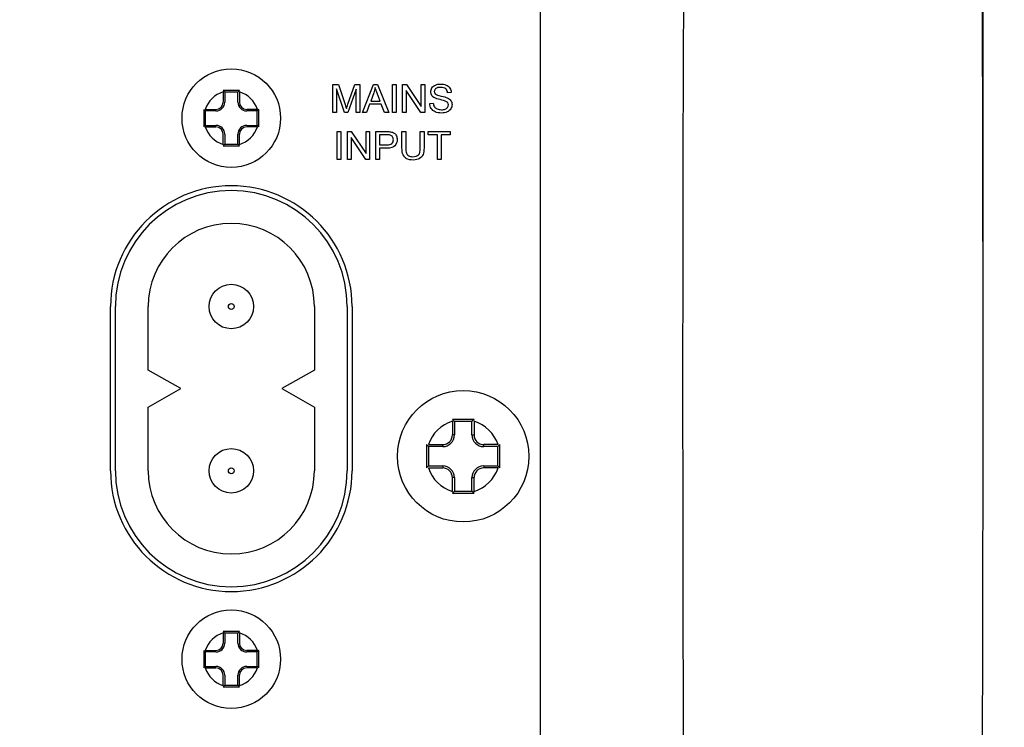
# Model space of a CAD drawing. Units: millimetres. Extents: x 5 to 1169, y 20 to 821.
# Drawn here: x 909 to 960, y 404 to 440 of the extents above; entities that cross this region are included whole.
import ezdxf
from ezdxf.enums import TextEntityAlignment as Align

# ---------------------------------------------------------------- set-up
doc = ezdxf.new("R2010")
doc.units = ezdxf.units.MM
for name, color, linetype in [('Default', 7, 'Continuous'), ('DV1_Default', 7, 'Continuous'), ('layer_1', 7, 'Continuous')]:
    doc.layers.add(name, color=color, linetype=linetype)
doc.styles.add('SEACAD_Solid_Edge_ISO', font='txt')
doc.styles.add('SEACAD_Solid_Edge_ISOI', font='seisoi.ttf')
doc.dimstyles.new('UNE', dxfattribs={"dimtxt": 10.5, "dimasz": 10.5, "dimexe": 5.25, "dimexo": 0, "dimgap": 2.625, "dimtad": 1, "dimdec": 0, "dimtxsty": 'SEACAD_Solid_Edge_ISO', "dimblk1": '_SE_FILLED', "dimblk2": '_SE_FILLED', "dimsah": 1, "dimcen": 5.25, "dimadec": 0, "dimazin": 0, "dimtfac": 0.7, "dimtdec": 3, "dimtmove": 0, "dimatfit": 3, "dimfxl": 1, "dimarcsym": 0})

# ---------------------------------------------------------------- blocks, each defined once
blk = doc.blocks.new('SE796')
at = {"layer": 'DV1_Default', "color": 7, "linetype": 'Continuous'}
blk.add_arc((6217.582, 421.332), 5274.294, 179.24371, 180.75629, dxfattribs=at)
blk.add_ellipse((915.09, 421.332), major_axis=(0, -500), ratio=0.087489, start_param=1.434122, end_param=1.707471, dxfattribs=at)
blk = doc.blocks.new('DMBLK164')
at = {"layer": 'Default', "linetype": 'Continuous'}
for points in [[(796.334, 541.842), (785.834, 540.092), (796.334, 538.342)], [(948.335, 541.842), (948.335, 538.342), (958.835, 540.092)]]:
    blk.add_hatch(color=7, dxfattribs=at).paths.add_polyline_path(points)
at = {"layer": 'Default', "color": 7, "linetype": 'Continuous'}
for p, q in [((785.834, 421.332), (785.834, 545.342)), ((958.835, 421.332), (958.835, 545.342)), ((785.834, 540.092), (958.835, 540.092))]:
    blk.add_line(p, q, dxfattribs=at)
at = {"layer": 'Default', "color": 7, "linetype": 'Continuous', "style": 'SEACAD_Solid_Edge_ISOI'}
blk.add_text('173', height=10.5, dxfattribs=at).set_placement((863.624, 553.217), align=Align.TOP_LEFT)
blk = doc.blocks.new('_SE_FILLED')
at = {"color": 0}
blk.add_line((0, 0), (-1, 0), dxfattribs=at)
blk.add_solid([(0, 0), (-1, -0.1665), (-1, 0.1665), (0, 0)], dxfattribs=at)
blk = doc.blocks.new('DMBLK165')
at = {"layer": 'Default', "linetype": 'Continuous'}
for points in [[(1001.75, 500.644), (1000, 511.144), (998.25, 500.644)], [(1001.75, 342.021), (998.25, 342.021), (1000, 331.521)]]:
    blk.add_hatch(color=7, dxfattribs=at).paths.add_polyline_path(points)
at = {"layer": 'Default', "color": 7, "linetype": 'Continuous'}
for p, q in [((872.334, 511.144), (1005.25, 511.144)), ((1000, 511.144), (1000, 331.521)), ((872.334, 331.521), (1005.25, 331.521))]:
    blk.add_line(p, q, dxfattribs=at)
at = {"layer": 'Default', "color": 7, "linetype": 'Continuous', "style": 'SEACAD_Solid_Edge_ISOI'}
blk.add_text('180', height=10.5, rotation=90, dxfattribs=at).set_placement((986.875, 412.383), align=Align.TOP_LEFT)

msp = doc.modelspace()

# ---------------------------------------------------------------- linework, layer by layer
at = {"layer": 'layer_1', "color": 7, "linetype": 'Continuous'}
for points in [[(935.933, 355.699), (935.933, 355.699), (935.933, 479.698), (935.933, 479.698)], [(925.192, 435.487), (925.192, 435.487), (925.192, 436.938), (925.192, 436.938)], [(925.192, 436.938), (925.192, 436.938), (925.481, 436.938), (925.481, 436.938)], [(925.796, 435.487), (925.796, 435.487), (925.377, 436.722), (925.377, 436.722)], [(925.377, 436.722), (925.377, 436.722), (925.377, 435.487), (925.377, 435.487)], [(925.481, 436.938), (925.481, 436.938), (925.824, 435.911), (925.824, 435.911)], [(926.391, 436.702), (926.391, 436.702), (925.969, 435.487), (925.969, 435.487)], [(925.97, 435.928), (925.97, 435.928), (926.318, 436.938), (926.318, 436.938)], [(926.318, 436.938), (926.318, 436.938), (926.576, 436.938), (926.576, 436.938)], [(926.391, 435.487), (926.391, 435.487), (926.391, 436.702), (926.391, 436.702)], [(926.576, 436.938), (926.576, 436.938), (926.576, 435.487), (926.576, 435.487)], [(926.727, 435.487), (926.727, 435.487), (927.284, 436.938), (927.284, 436.938)], [(927.284, 436.938), (927.284, 436.938), (927.491, 436.938), (927.491, 436.938)], [(927.491, 436.938), (927.491, 436.938), (928.084, 435.487), (928.084, 435.487)], [(928.27, 435.487), (928.27, 435.487), (928.27, 436.938), (928.27, 436.938)], [(928.27, 436.938), (928.27, 436.938), (928.462, 436.938), (928.462, 436.938)], [(928.462, 436.938), (928.462, 436.938), (928.462, 435.487), (928.462, 435.487)], [(928.799, 435.487), (928.799, 435.487), (928.799, 436.938), (928.799, 436.938)], [(928.799, 436.938), (928.799, 436.938), (928.996, 436.938), (928.996, 436.938)], [(928.996, 436.938), (928.996, 436.938), (929.757, 435.799), (929.757, 435.799)], [(929.757, 435.799), (929.757, 435.799), (929.757, 436.938), (929.757, 436.938)], [(929.757, 436.938), (929.757, 436.938), (929.941, 436.938), (929.941, 436.938)], [(929.941, 436.938), (929.941, 436.938), (929.941, 435.487), (929.941, 435.487)], [(919.512, 436.56), (919.074, 436.425), (918.728, 436.087), (918.582, 435.652)], [(920.353, 436.627), (920.353, 436.627), (919.512, 436.627), (919.512, 436.627)], [(919.512, 436.627), (919.512, 436.627), (919.591, 436.549), (919.591, 436.549)], [(919.512, 436.56), (919.512, 436.56), (919.512, 436.027), (919.512, 436.027)], [(920.274, 436.549), (920.274, 436.549), (919.591, 436.549), (919.591, 436.549)], [(919.591, 436.549), (919.591, 436.549), (919.591, 436.027), (919.591, 436.027)], [(920.353, 436.627), (920.353, 436.627), (920.274, 436.549), (920.274, 436.549)], [(920.274, 436.027), (920.274, 436.027), (920.274, 436.549), (920.274, 436.549)], [(921.284, 435.652), (921.138, 436.087), (920.791, 436.425), (920.353, 436.56)], [(920.353, 436.56), (920.353, 436.56), (920.353, 436.027), (920.353, 436.027)], [(927.304, 436.509), (927.304, 436.509), (927.145, 436.083), (927.145, 436.083)], [(927.637, 436.083), (927.637, 436.083), (927.485, 436.484), (927.485, 436.484)], [(929.744, 435.487), (929.744, 435.487), (928.983, 436.627), (928.983, 436.627)], [(928.983, 436.627), (928.983, 436.627), (928.983, 435.487), (928.983, 435.487)], [(931.31, 436.529), (931.31, 436.529), (931.126, 436.515), (931.126, 436.515)], [(918.508, 435.652), (918.508, 435.652), (918.508, 434.745), (918.508, 434.745)], [(918.508, 435.652), (918.508, 435.652), (918.586, 435.574), (918.586, 435.574)], [(918.582, 435.652), (918.582, 435.652), (919.137, 435.652), (919.137, 435.652)], [(919.137, 435.652), (919.345, 435.652), (919.512, 435.82), (919.512, 436.027)], [(919.137, 435.574), (919.388, 435.574), (919.591, 435.777), (919.591, 436.027)], [(920.274, 436.027), (920.274, 435.777), (920.477, 435.574), (920.728, 435.574)], [(920.353, 436.027), (920.353, 435.82), (920.521, 435.652), (920.728, 435.652)], [(921.284, 435.652), (921.284, 435.652), (920.728, 435.652), (920.728, 435.652)], [(921.358, 435.652), (921.358, 435.652), (921.279, 435.574), (921.279, 435.574)], [(921.358, 434.745), (921.358, 434.745), (921.358, 435.652), (921.358, 435.652)], [(927.09, 435.927), (927.09, 435.927), (926.931, 435.487), (926.931, 435.487)], [(927.696, 435.927), (927.696, 435.927), (927.09, 435.927), (927.09, 435.927)], [(927.145, 436.083), (927.145, 436.083), (927.637, 436.083), (927.637, 436.083)], [(927.865, 435.487), (927.865, 435.487), (927.696, 435.927), (927.696, 435.927)], [(930.199, 435.953), (930.199, 435.953), (930.38, 435.969), (930.38, 435.969)], [(918.586, 435.574), (918.586, 435.574), (918.586, 434.823), (918.586, 434.823)], [(919.137, 435.574), (919.137, 435.574), (918.586, 435.574), (918.586, 435.574)], [(921.279, 435.574), (921.279, 435.574), (920.728, 435.574), (920.728, 435.574)], [(921.279, 434.823), (921.279, 434.823), (921.279, 435.574), (921.279, 435.574)], [(925.377, 435.487), (925.377, 435.487), (925.192, 435.487), (925.192, 435.487)], [(925.969, 435.487), (925.969, 435.487), (925.796, 435.487), (925.796, 435.487)], [(926.576, 435.487), (926.576, 435.487), (926.391, 435.487), (926.391, 435.487)], [(926.931, 435.487), (926.931, 435.487), (926.727, 435.487), (926.727, 435.487)], [(928.084, 435.487), (928.084, 435.487), (927.865, 435.487), (927.865, 435.487)], [(928.462, 435.487), (928.462, 435.487), (928.27, 435.487), (928.27, 435.487)], [(928.983, 435.487), (928.983, 435.487), (928.799, 435.487), (928.799, 435.487)], [(929.941, 435.487), (929.941, 435.487), (929.744, 435.487), (929.744, 435.487)], [(918.508, 434.745), (918.508, 434.745), (918.586, 434.823), (918.586, 434.823)], [(918.582, 434.745), (918.728, 434.31), (919.074, 433.972), (919.513, 433.837)], [(918.582, 434.745), (918.582, 434.745), (919.137, 434.745), (919.137, 434.745)], [(918.586, 434.823), (918.586, 434.823), (919.137, 434.823), (919.137, 434.823)], [(919.591, 434.37), (919.591, 434.62), (919.388, 434.824), (919.137, 434.824)], [(919.512, 434.37), (919.512, 434.577), (919.345, 434.745), (919.137, 434.745)], [(920.728, 434.823), (920.477, 434.823), (920.275, 434.62), (920.275, 434.37)], [(920.353, 433.837), (920.791, 433.972), (921.138, 434.31), (921.284, 434.745)], [(920.728, 434.745), (920.521, 434.745), (920.353, 434.577), (920.353, 434.37)], [(920.728, 434.823), (920.728, 434.823), (921.279, 434.823), (921.279, 434.823)], [(921.284, 434.745), (921.284, 434.745), (920.728, 434.745), (920.728, 434.745)], [(921.358, 434.745), (921.358, 434.745), (921.279, 434.823), (921.279, 434.823)], [(919.512, 433.837), (919.512, 433.837), (919.512, 434.37), (919.512, 434.37)], [(919.591, 434.37), (919.591, 434.37), (919.591, 433.849), (919.591, 433.849)], [(920.274, 433.849), (920.274, 433.849), (920.274, 434.37), (920.274, 434.37)], [(920.353, 433.837), (920.353, 433.837), (920.353, 434.37), (920.353, 434.37)], [(925.417, 433.055), (925.417, 433.055), (925.417, 434.506), (925.417, 434.506)], [(925.417, 434.506), (925.417, 434.506), (925.608, 434.506), (925.608, 434.506)], [(925.608, 434.506), (925.608, 434.506), (925.608, 433.055), (925.608, 433.055)], [(925.945, 433.055), (925.945, 433.055), (925.945, 434.506), (925.945, 434.506)], [(925.945, 434.506), (925.945, 434.506), (926.142, 434.506), (926.142, 434.506)], [(926.891, 433.055), (926.891, 433.055), (926.129, 434.195), (926.129, 434.195)], [(926.129, 434.195), (926.129, 434.195), (926.129, 433.055), (926.129, 433.055)], [(926.142, 434.506), (926.142, 434.506), (926.904, 433.367), (926.904, 433.367)], [(926.904, 433.367), (926.904, 433.367), (926.904, 434.506), (926.904, 434.506)], [(926.904, 434.506), (926.904, 434.506), (927.088, 434.506), (927.088, 434.506)], [(927.088, 434.506), (927.088, 434.506), (927.088, 433.055), (927.088, 433.055)], [(927.411, 433.055), (927.411, 433.055), (927.411, 434.506), (927.411, 434.506)], [(927.411, 434.506), (927.411, 434.506), (927.958, 434.506), (927.958, 434.506)], [(927.973, 434.335), (927.973, 434.335), (927.602, 434.335), (927.602, 434.335)], [(927.602, 434.335), (927.602, 434.335), (927.602, 433.816), (927.602, 433.816)], [(928.765, 433.668), (928.765, 433.668), (928.765, 434.506), (928.765, 434.506)], [(928.765, 434.506), (928.765, 434.506), (928.958, 434.506), (928.958, 434.506)], [(928.958, 434.506), (928.958, 434.506), (928.958, 433.669), (928.958, 433.669)], [(929.714, 434.506), (929.714, 434.506), (929.906, 434.506), (929.906, 434.506)], [(929.714, 433.669), (929.714, 433.669), (929.714, 434.506), (929.714, 434.506)], [(929.906, 434.506), (929.906, 434.506), (929.906, 433.668), (929.906, 433.668)], [(930.117, 434.335), (930.117, 434.335), (930.117, 434.506), (930.117, 434.506)], [(930.117, 434.506), (930.117, 434.506), (931.267, 434.506), (931.267, 434.506)], [(930.595, 434.335), (930.595, 434.335), (930.117, 434.335), (930.117, 434.335)], [(930.595, 433.055), (930.595, 433.055), (930.595, 434.335), (930.595, 434.335)], [(931.267, 434.335), (931.267, 434.335), (930.787, 434.335), (930.787, 434.335)], [(930.787, 434.335), (930.787, 434.335), (930.787, 433.055), (930.787, 433.055)], [(931.267, 434.506), (931.267, 434.506), (931.267, 434.335), (931.267, 434.335)], [(919.512, 433.77), (919.512, 433.77), (919.591, 433.849), (919.591, 433.849)], [(919.512, 433.77), (919.512, 433.77), (920.353, 433.77), (920.353, 433.77)], [(919.591, 433.849), (919.591, 433.849), (920.274, 433.849), (920.274, 433.849)], [(920.353, 433.77), (920.353, 433.77), (920.274, 433.849), (920.274, 433.849)], [(927.602, 433.816), (927.602, 433.816), (927.977, 433.816), (927.977, 433.816)], [(927.975, 433.645), (927.975, 433.645), (927.602, 433.645), (927.602, 433.645)], [(927.602, 433.645), (927.602, 433.645), (927.602, 433.055), (927.602, 433.055)], [(925.608, 433.055), (925.608, 433.055), (925.417, 433.055), (925.417, 433.055)], [(926.129, 433.055), (926.129, 433.055), (925.945, 433.055), (925.945, 433.055)], [(927.088, 433.055), (927.088, 433.055), (926.891, 433.055), (926.891, 433.055)], [(927.602, 433.055), (927.602, 433.055), (927.411, 433.055), (927.411, 433.055)], [(930.787, 433.055), (930.787, 433.055), (930.595, 433.055), (930.595, 433.055)], [(913.683, 416.948), (913.683, 416.948), (913.683, 425.449), (913.683, 425.449)], [(913.933, 416.948), (913.933, 416.948), (913.933, 425.449), (913.933, 425.449)], [(915.633, 422.16), (915.633, 422.16), (915.633, 425.449), (915.633, 425.449)], [(924.233, 425.449), (924.233, 425.449), (924.233, 422.16), (924.233, 422.16)], [(925.933, 425.449), (925.933, 425.449), (925.933, 416.948), (925.933, 416.948)], [(926.183, 425.449), (926.183, 425.449), (926.183, 416.948), (926.183, 416.948)], [(917.316, 421.199), (917.316, 421.199), (915.633, 422.16), (915.633, 422.16)], [(924.233, 422.16), (924.233, 422.16), (922.549, 421.199), (922.549, 421.199)], [(915.633, 420.237), (915.633, 420.237), (917.316, 421.199), (917.316, 421.199)], [(922.549, 421.199), (922.549, 421.199), (924.233, 420.237), (924.233, 420.237)], [(915.633, 416.948), (915.633, 416.948), (915.633, 420.237), (915.633, 420.237)], [(924.233, 420.237), (924.233, 420.237), (924.233, 416.948), (924.233, 416.948)], [(931.372, 419.514), (930.788, 419.334), (930.326, 418.883), (930.131, 418.304)], [(932.493, 419.603), (932.493, 419.603), (931.372, 419.603), (931.372, 419.603)], [(931.372, 419.603), (931.372, 419.603), (931.477, 419.499), (931.477, 419.499)], [(931.372, 419.514), (931.372, 419.514), (931.372, 418.804), (931.372, 418.804)], [(932.388, 419.499), (932.388, 419.499), (931.477, 419.499), (931.477, 419.499)], [(931.477, 419.499), (931.477, 419.499), (931.477, 418.804), (931.477, 418.804)], [(932.493, 419.603), (932.493, 419.603), (932.388, 419.499), (932.388, 419.499)], [(932.388, 418.804), (932.388, 418.804), (932.388, 419.499), (932.388, 419.499)], [(933.734, 418.304), (933.539, 418.883), (933.078, 419.334), (932.493, 419.514)], [(932.493, 419.514), (932.493, 419.514), (932.493, 418.804), (932.493, 418.804)], [(930.033, 418.303), (930.033, 418.303), (930.137, 418.199), (930.137, 418.199)], [(930.033, 418.303), (930.033, 418.303), (930.033, 417.094), (930.033, 417.094)], [(930.132, 418.304), (930.132, 418.304), (930.872, 418.304), (930.872, 418.304)], [(930.872, 418.304), (931.149, 418.304), (931.372, 418.527), (931.372, 418.804)], [(930.872, 418.199), (931.206, 418.199), (931.477, 418.47), (931.477, 418.803)], [(930.872, 418.199), (930.872, 418.199), (930.872, 418.304), (930.872, 418.304)], [(931.477, 418.804), (931.477, 418.804), (931.372, 418.804), (931.372, 418.804)], [(932.388, 418.804), (932.388, 418.47), (932.659, 418.199), (932.993, 418.199)], [(932.388, 418.804), (932.388, 418.804), (932.493, 418.804), (932.493, 418.804)], [(932.493, 418.804), (932.493, 418.527), (932.717, 418.304), (932.993, 418.304)], [(932.993, 418.199), (932.993, 418.199), (932.993, 418.304), (932.993, 418.304)], [(933.734, 418.304), (933.734, 418.304), (932.993, 418.304), (932.993, 418.304)], [(933.833, 418.303), (933.833, 418.303), (933.728, 418.199), (933.728, 418.199)], [(933.833, 417.094), (933.833, 417.094), (933.833, 418.303), (933.833, 418.303)], [(930.137, 418.199), (930.137, 418.199), (930.137, 417.198), (930.137, 417.198)], [(930.872, 418.199), (930.872, 418.199), (930.137, 418.199), (930.137, 418.199)], [(933.728, 418.199), (933.728, 418.199), (932.993, 418.199), (932.993, 418.199)], [(933.728, 417.198), (933.728, 417.198), (933.728, 418.199), (933.728, 418.199)], [(930.033, 417.094), (930.033, 417.094), (930.137, 417.198), (930.137, 417.198)], [(930.132, 417.094), (930.326, 416.514), (930.788, 416.064), (931.372, 415.883)], [(930.132, 417.094), (930.132, 417.094), (930.872, 417.094), (930.872, 417.094)], [(930.137, 417.198), (930.137, 417.198), (930.872, 417.198), (930.872, 417.198)], [(931.477, 416.594), (931.477, 416.927), (931.206, 417.198), (930.872, 417.198)], [(930.872, 417.198), (930.872, 417.198), (930.872, 417.094), (930.872, 417.094)], [(931.372, 416.594), (931.372, 416.87), (931.149, 417.094), (930.872, 417.094)], [(932.993, 417.198), (932.659, 417.198), (932.388, 416.927), (932.388, 416.594)], [(932.493, 415.883), (933.077, 416.064), (933.539, 416.514), (933.734, 417.094)], [(932.993, 417.094), (932.717, 417.094), (932.493, 416.87), (932.493, 416.594)], [(932.993, 417.198), (932.993, 417.198), (932.993, 417.094), (932.993, 417.094)], [(932.993, 417.198), (932.993, 417.198), (933.728, 417.198), (933.728, 417.198)], [(933.734, 417.094), (933.734, 417.094), (932.993, 417.094), (932.993, 417.094)], [(933.833, 417.094), (933.833, 417.094), (933.728, 417.198), (933.728, 417.198)], [(931.372, 415.883), (931.372, 415.883), (931.372, 416.594), (931.372, 416.594)], [(931.477, 416.594), (931.477, 416.594), (931.372, 416.594), (931.372, 416.594)], [(931.477, 416.594), (931.477, 416.594), (931.477, 415.899), (931.477, 415.899)], [(932.388, 415.899), (932.388, 415.899), (932.388, 416.594), (932.388, 416.594)], [(932.388, 416.594), (932.388, 416.594), (932.493, 416.594), (932.493, 416.594)], [(932.493, 415.883), (932.493, 415.883), (932.493, 416.594), (932.493, 416.594)], [(931.372, 415.794), (931.372, 415.794), (931.477, 415.899), (931.477, 415.899)], [(931.372, 415.794), (931.372, 415.794), (932.493, 415.794), (932.493, 415.794)], [(931.477, 415.899), (931.477, 415.899), (932.388, 415.899), (932.388, 415.899)], [(932.493, 415.794), (932.493, 415.794), (932.388, 415.899), (932.388, 415.899)], [(920.353, 408.627), (920.353, 408.627), (919.512, 408.627), (919.512, 408.627)], [(919.512, 408.627), (919.512, 408.627), (919.591, 408.549), (919.591, 408.549)], [(920.353, 408.627), (920.353, 408.627), (920.274, 408.549), (920.274, 408.549)], [(919.512, 408.56), (919.074, 408.425), (918.728, 408.087), (918.582, 407.652)], [(919.512, 408.56), (919.512, 408.56), (919.512, 408.027), (919.512, 408.027)], [(920.274, 408.549), (920.274, 408.549), (919.591, 408.549), (919.591, 408.549)], [(919.591, 408.549), (919.591, 408.549), (919.591, 408.027), (919.591, 408.027)], [(920.274, 408.027), (920.274, 408.027), (920.274, 408.549), (920.274, 408.549)], [(921.284, 407.652), (921.138, 408.087), (920.791, 408.425), (920.353, 408.56)], [(920.353, 408.56), (920.353, 408.56), (920.353, 408.027), (920.353, 408.027)], [(918.508, 407.652), (918.508, 407.652), (918.508, 406.745), (918.508, 406.745)], [(918.508, 407.652), (918.508, 407.652), (918.586, 407.574), (918.586, 407.574)], [(918.582, 407.652), (918.582, 407.652), (919.137, 407.652), (919.137, 407.652)], [(919.137, 407.574), (919.388, 407.574), (919.591, 407.777), (919.591, 408.027)], [(919.137, 407.652), (919.345, 407.652), (919.512, 407.82), (919.512, 408.027)], [(920.274, 408.027), (920.274, 407.777), (920.477, 407.574), (920.728, 407.574)], [(920.353, 408.027), (920.353, 407.82), (920.521, 407.652), (920.728, 407.652)], [(921.284, 407.652), (921.284, 407.652), (920.728, 407.652), (920.728, 407.652)], [(921.358, 407.652), (921.358, 407.652), (921.279, 407.574), (921.279, 407.574)], [(921.358, 406.745), (921.358, 406.745), (921.358, 407.652), (921.358, 407.652)], [(918.586, 407.574), (918.586, 407.574), (918.586, 406.823), (918.586, 406.823)], [(919.137, 407.574), (919.137, 407.574), (918.586, 407.574), (918.586, 407.574)], [(921.279, 407.574), (921.279, 407.574), (920.728, 407.574), (920.728, 407.574)], [(921.279, 406.823), (921.279, 406.823), (921.279, 407.574), (921.279, 407.574)], [(918.508, 406.745), (918.508, 406.745), (918.586, 406.823), (918.586, 406.823)], [(918.582, 406.745), (918.728, 406.31), (919.074, 405.972), (919.513, 405.837)], [(918.582, 406.745), (918.582, 406.745), (919.137, 406.745), (919.137, 406.745)], [(918.586, 406.823), (918.586, 406.823), (919.137, 406.823), (919.137, 406.823)], [(919.591, 406.37), (919.591, 406.621), (919.388, 406.823), (919.137, 406.823)], [(919.512, 406.37), (919.512, 406.577), (919.345, 406.745), (919.137, 406.745)], [(920.728, 406.823), (920.477, 406.823), (920.275, 406.621), (920.275, 406.37)], [(920.353, 405.837), (920.791, 405.972), (921.138, 406.31), (921.284, 406.745)], [(920.728, 406.745), (920.521, 406.745), (920.353, 406.577), (920.353, 406.37)], [(920.728, 406.823), (920.728, 406.823), (921.279, 406.823), (921.279, 406.823)], [(921.284, 406.745), (921.284, 406.745), (920.728, 406.745), (920.728, 406.745)], [(921.358, 406.745), (921.358, 406.745), (921.279, 406.823), (921.279, 406.823)], [(919.512, 405.837), (919.512, 405.837), (919.512, 406.37), (919.512, 406.37)], [(919.591, 406.37), (919.591, 406.37), (919.591, 405.849), (919.591, 405.849)], [(920.274, 405.849), (920.274, 405.849), (920.274, 406.37), (920.274, 406.37)], [(920.353, 405.837), (920.353, 405.837), (920.353, 406.37), (920.353, 406.37)], [(919.512, 405.77), (919.512, 405.77), (919.591, 405.849), (919.591, 405.849)], [(919.512, 405.77), (919.512, 405.77), (920.353, 405.77), (920.353, 405.77)], [(919.591, 405.849), (919.591, 405.849), (920.274, 405.849), (920.274, 405.849)], [(920.353, 405.77), (920.353, 405.77), (920.274, 405.849), (920.274, 405.849)]]:
    msp.add_open_spline(points, degree=3, dxfattribs=at)
for points, knots in [([(919.933, 437.749), (918.524, 437.749), (917.383, 436.607), (917.383, 435.198), (917.383, 433.79), (918.524, 432.649), (921.341, 432.649), (922.483, 433.79), (922.483, 435.198), (922.483, 436.607), (921.341, 437.749), (919.933, 437.749)], [0, 0, 0, 0, 0.2, 0.2, 0.2, 0.4, 0.4, 0.6, 0.6, 0.6, 1, 1, 1, 1]), ([(927.485, 436.484), (927.439, 436.607), (927.405, 436.707), (927.383, 436.785), (927.364, 436.692), (927.338, 436.6), (927.304, 436.509)], [0, 0, 0, 0, 0.5, 0.5, 0.5, 1, 1, 1, 1]), ([(931.126, 436.515), (931.117, 436.607), (931.083, 436.676), (931.026, 436.723), (930.969, 436.77), (930.885, 436.793), (930.773, 436.793), (930.656, 436.793), (930.572, 436.772), (930.519, 436.73), (930.466, 436.687), (930.439, 436.636), (930.439, 436.576), (930.439, 436.523), (930.458, 436.481), (930.496, 436.447), (930.533, 436.413), (930.629, 436.379), (930.785, 436.344), (930.941, 436.309), (931.048, 436.278), (931.106, 436.251), (931.191, 436.212), (931.253, 436.163), (931.294, 436.103), (931.334, 436.043), (931.354, 435.974), (931.354, 435.897), (931.354, 435.82), (931.332, 435.747), (931.288, 435.679), (931.244, 435.611), (931.18, 435.557), (931.014, 435.481), (930.921, 435.462), (930.817, 435.462), (930.686, 435.462), (930.576, 435.481), (930.488, 435.52), (930.399, 435.558), (930.329, 435.616), (930.278, 435.693), (930.228, 435.769), (930.201, 435.856), (930.199, 435.953)], [0, 0, 0, 0, 0.0625, 0.0625, 0.0625, 0.125, 0.125, 0.125, 0.1875, 0.1875, 0.1875, 0.25, 0.25, 0.25, 0.3125, 0.3125, 0.3125, 0.375, 0.375, 0.375, 0.4375, 0.4375, 0.4375, 0.5, 0.5, 0.5, 0.5625, 0.5625, 0.5625, 0.625, 0.625, 0.625, 0.6875, 0.6875, 0.75, 0.75, 0.75, 0.8125, 0.8125, 0.8125, 0.875, 0.875, 0.875, 1, 1, 1, 1]), ([(930.38, 435.969), (930.389, 435.896), (930.408, 435.837), (930.471, 435.744), (930.52, 435.707), (930.586, 435.678), (930.652, 435.649), (930.726, 435.635), (930.809, 435.635), (930.882, 435.635), (930.947, 435.646), (931.003, 435.668), (931.059, 435.689), (931.101, 435.719), (931.128, 435.757), (931.155, 435.794), (931.169, 435.836), (931.169, 435.927), (931.156, 435.966), (931.103, 436.034), (931.059, 436.063), (930.998, 436.086), (930.96, 436.101), (930.874, 436.125), (930.74, 436.157), (930.607, 436.189), (930.513, 436.219), (930.46, 436.247), (930.39, 436.283), (930.339, 436.329), (930.272, 436.436), (930.254, 436.496), (930.254, 436.563), (930.254, 436.636), (930.275, 436.704), (930.317, 436.768), (930.358, 436.832), (930.419, 436.88), (930.499, 436.913), (930.579, 436.946), (930.667, 436.962), (930.765, 436.962), (930.872, 436.962), (930.967, 436.945), (931.049, 436.911), (931.132, 436.876), (931.195, 436.825), (931.283, 436.691), (931.307, 436.614), (931.31, 436.529)], [0, 0, 0, 0, 0.055556, 0.055556, 0.111111, 0.111111, 0.111111, 0.166667, 0.166667, 0.166667, 0.222222, 0.222222, 0.222222, 0.277778, 0.277778, 0.277778, 0.333333, 0.333333, 0.388889, 0.388889, 0.444444, 0.444444, 0.444444, 0.5, 0.5, 0.5, 0.555556, 0.555556, 0.555556, 0.611111, 0.611111, 0.666667, 0.666667, 0.666667, 0.722222, 0.722222, 0.722222, 0.777778, 0.777778, 0.777778, 0.833333, 0.833333, 0.833333, 0.888889, 0.888889, 0.888889, 0.944444, 0.944444, 1, 1, 1, 1]), ([(925.824, 435.911), (925.856, 435.815), (925.879, 435.743), (925.893, 435.696), (925.91, 435.749), (925.935, 435.826), (925.97, 435.928)], [0, 0, 0, 0, 0.5, 0.5, 0.5, 1, 1, 1, 1]), ([(927.958, 434.506), (928.054, 434.506), (928.127, 434.501), (928.179, 434.492), (928.25, 434.48), (928.31, 434.458), (928.358, 434.424), (928.405, 434.391), (928.445, 434.344), (928.474, 434.285), (928.503, 434.224), (928.518, 434.158), (928.518, 434.086), (928.518, 433.963), (928.479, 433.859), (928.322, 433.688), (928.18, 433.645), (927.975, 433.645)], [0, 0, 0, 0, 0.166667, 0.166667, 0.166667, 0.333333, 0.333333, 0.333333, 0.5, 0.5, 0.5, 0.666667, 0.666667, 0.666667, 0.833333, 0.833333, 1, 1, 1, 1]), ([(927.977, 433.816), (928.102, 433.816), (928.189, 433.839), (928.242, 433.886), (928.294, 433.932), (928.32, 433.997), (928.32, 434.081), (928.32, 434.141), (928.304, 434.193), (928.274, 434.236), (928.243, 434.279), (928.203, 434.308), (928.153, 434.322), (928.121, 434.331), (928.061, 434.335), (927.973, 434.335)], [0, 0, 0, 0, 0.2, 0.2, 0.2, 0.4, 0.4, 0.4, 0.6, 0.6, 0.6, 0.8, 0.8, 0.8, 1, 1, 1, 1]), ([(929.906, 433.668), (929.906, 433.522), (929.889, 433.406), (929.824, 433.235), (929.764, 433.165), (929.678, 433.112), (929.592, 433.058), (929.479, 433.031), (929.339, 433.031), (929.203, 433.031), (929.093, 433.054), (929.006, 433.101), (928.919, 433.148), (928.858, 433.216), (928.821, 433.305), (928.783, 433.393), (928.765, 433.514), (928.765, 433.668)], [0, 0, 0, 0, 0.166667, 0.166667, 0.333333, 0.333333, 0.333333, 0.5, 0.5, 0.5, 0.666667, 0.666667, 0.666667, 0.833333, 0.833333, 0.833333, 1, 1, 1, 1]), ([(928.958, 433.669), (928.958, 433.543), (928.969, 433.45), (928.993, 433.39), (929.016, 433.33), (929.056, 433.284), (929.113, 433.252), (929.17, 433.22), (929.24, 433.203), (929.322, 433.203), (929.464, 433.203), (929.564, 433.236), (929.624, 433.3), (929.684, 433.364), (929.714, 433.487), (929.714, 433.669)], [0, 0, 0, 0, 0.2, 0.2, 0.2, 0.4, 0.4, 0.4, 0.6, 0.6, 0.6, 0.8, 0.8, 0.8, 1, 1, 1, 1]), ([(926.183, 425.449), (926.183, 428.901), (923.384, 431.698), (919.933, 431.698), (916.481, 431.698), (913.683, 428.901), (913.683, 425.449)], [0, 0, 0, 0, 0.333333, 0.333333, 0.333333, 1, 1, 1, 1]), ([(925.933, 425.449), (925.933, 428.762), (923.247, 431.449), (919.933, 431.449), (916.619, 431.449), (913.933, 428.762), (913.933, 425.449)], [0, 0, 0, 0, 0.333333, 0.333333, 0.333333, 1, 1, 1, 1]), ([(924.233, 425.449), (924.233, 427.823), (922.307, 429.749), (919.933, 429.749), (917.558, 429.749), (915.633, 427.823), (915.633, 425.449)], [0, 0, 0, 0, 0.333333, 0.333333, 0.333333, 1, 1, 1, 1]), ([(919.933, 426.599), (919.297, 426.599), (918.783, 426.084), (918.783, 425.449), (918.783, 424.814), (919.297, 424.299), (919.933, 424.299), (920.568, 424.299), (921.083, 424.814), (921.083, 425.449), (921.083, 426.084), (920.568, 426.599), (919.933, 426.599)], [0, 0, 0, 0, 0.2, 0.2, 0.2, 0.4, 0.4, 0.4, 0.6, 0.6, 0.6, 1, 1, 1, 1]), ([(919.933, 425.299), (920.015, 425.299), (920.083, 425.366), (920.083, 425.531), (920.015, 425.599), (919.933, 425.599), (919.85, 425.599), (919.783, 425.531), (919.783, 425.449), (919.783, 425.366), (919.85, 425.299), (919.933, 425.299)], [0, 0, 0, 0, 0.2, 0.2, 0.4, 0.4, 0.4, 0.6, 0.6, 0.6, 1, 1, 1, 1]), ([(931.933, 421.099), (930.055, 421.099), (928.533, 419.577), (928.533, 417.698), (928.533, 415.821), (930.055, 414.299), (931.933, 414.299), (933.811, 414.299), (935.333, 415.821), (935.333, 417.698), (935.333, 419.577), (933.811, 421.099), (931.933, 421.099)], [0, 0, 0, 0, 0.2, 0.2, 0.2, 0.4, 0.4, 0.4, 0.6, 0.6, 0.6, 1, 1, 1, 1]), ([(919.933, 418.099), (919.297, 418.099), (918.783, 417.584), (918.783, 416.948), (918.783, 416.313), (919.297, 415.798), (919.933, 415.798), (920.568, 415.798), (921.083, 416.313), (921.083, 416.948), (921.083, 417.584), (920.568, 418.099), (919.933, 418.099)], [0, 0, 0, 0, 0.2, 0.2, 0.2, 0.4, 0.4, 0.4, 0.6, 0.6, 0.6, 1, 1, 1, 1]), ([(913.683, 416.949), (913.683, 413.497), (916.481, 410.698), (919.933, 410.698), (923.384, 410.698), (926.183, 413.497), (926.183, 416.949)], [0, 0, 0, 0, 0.333333, 0.333333, 0.333333, 1, 1, 1, 1]), ([(913.933, 416.949), (913.933, 413.635), (916.619, 410.949), (919.933, 410.949), (923.246, 410.949), (925.933, 413.635), (925.933, 416.949)], [0, 0, 0, 0, 0.333333, 0.333333, 0.333333, 1, 1, 1, 1]), ([(915.633, 416.949), (915.633, 414.574), (917.558, 412.649), (919.933, 412.649), (922.307, 412.649), (924.233, 414.574), (924.233, 416.949)], [0, 0, 0, 0, 0.333333, 0.333333, 0.333333, 1, 1, 1, 1]), ([(919.933, 416.799), (920.015, 416.799), (920.083, 416.866), (920.083, 417.032), (920.015, 417.099), (919.933, 417.099), (919.85, 417.099), (919.783, 417.032), (919.783, 416.949), (919.783, 416.866), (919.85, 416.799), (919.933, 416.799)], [0, 0, 0, 0, 0.2, 0.2, 0.4, 0.4, 0.4, 0.6, 0.6, 0.6, 1, 1, 1, 1]), ([(919.933, 409.749), (918.524, 409.749), (917.383, 408.607), (917.383, 407.198), (917.383, 405.79), (918.524, 404.649), (921.341, 404.649), (922.483, 405.79), (922.483, 407.198), (922.483, 408.607), (921.341, 409.749), (919.933, 409.749)], [0, 0, 0, 0, 0.2, 0.2, 0.2, 0.4, 0.4, 0.6, 0.6, 0.6, 1, 1, 1, 1])]:
    msp.add_open_spline(points, degree=3, knots=knots, dxfattribs=at)

# ---------------------------------------------------------------- block references
at = {"layer": 'Default'}
msp.add_blockref('SE796', (0, 0), dxfattribs=at)

# ---------------------------------------------------------------- dimensions: what is measured, and where the dimension line sits
at = {"layer": 'Default', "color": 7, "linetype": 'Continuous'}
dim = msp.add_linear_dim(base=(785.834, 540.092), p1=(785.834, 421.332), p2=(958.835, 421.332), angle=0, text='\\A1;<>', dimstyle='UNE', override={"dimdec": 2}, dxfattribs=at)
dim.commit()
dim.dimension.update_dxf_attribs({"geometry": 'DMBLK164', "text_midpoint": (872.334, 540.092), "dimtype": 161})
dim = msp.add_linear_dim(base=(1000, 511.144), p1=(872.334, 511.144), p2=(872.334, 331.521), angle=270, text='\\A1;<>', dimstyle='UNE', dxfattribs=at)
dim.commit()
dim.dimension.update_dxf_attribs({"geometry": 'DMBLK165', "text_midpoint": (1000, 421.332), "dimtype": 161})

doc.saveas('drawing.dxf')
